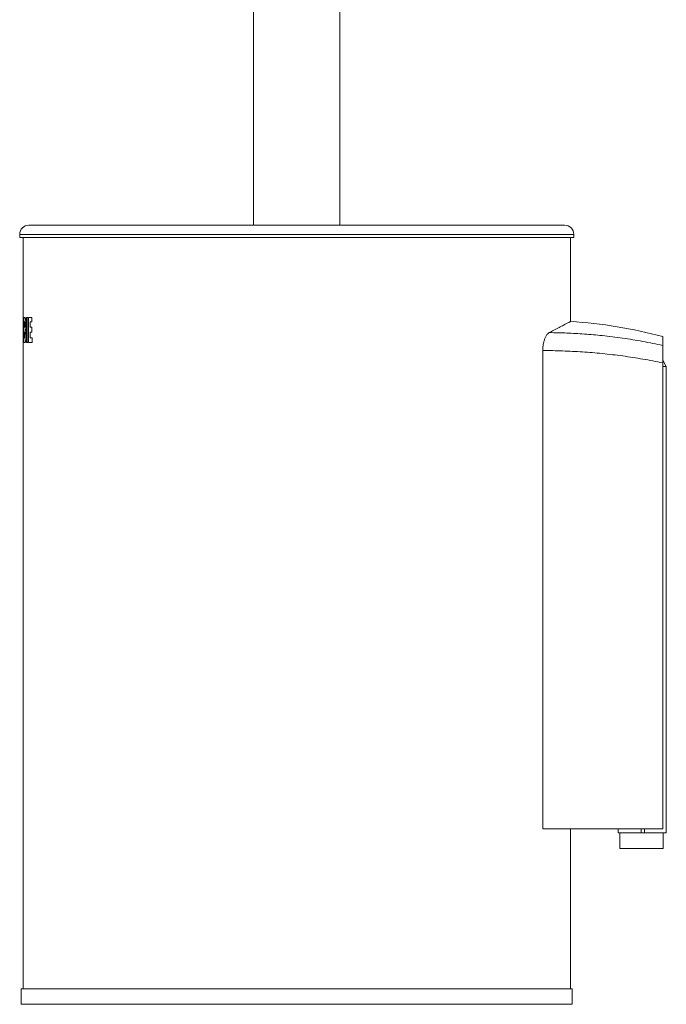
# Model space of a CAD drawing. Units: millimetres. Extents: x -181 to 514, y -199 to 426.
# Drawn here: x -181 to -76, y -46 to 114 of the extents above; entities that cross this region are included whole.
import ezdxf

# ---------------------------------------------------------------- set-up
doc = ezdxf.new("R2010")
doc.units = ezdxf.units.MM

msp = doc.modelspace()

# ---------------------------------------------------------------- linework, layer by layer
at = {"color": 7, "linetype": 'Continuous', "lineweight": 18}
for p, q in [((-142.76, 282.78), (-142.76, 80.47)), ((-128.76, 80.47), (-128.76, 282.78)), ((-179.26, 80.47), (-135.76, 80.47)), ((-135.76, 80.47), (-92.26, 80.47)), ((-180.76, 78.97), (-180.76, 78.47)), ((-180.76, 78.97), (-135.76, 78.97)), ((-180.76, 78.47), (-135.76, 78.47)), ((-180.21, 78.47), (-180.21, 65.08)), ((-135.76, 78.97), (-90.76, 78.97)), ((-135.76, 78.47), (-90.76, 78.47)), ((-91.31, 64.83), (-91.31, 78.47)), ((-90.76, 78.47), (-90.76, 78.97)), ((-180.19, 65.5), (-180.21, 65.5)), ((-180.21, 65.5), (-180.21, 65.08)), ((-180.21, 65.08), (-180.21, 62.58)), ((-180.21, 64.13), (-180.21, 63.38)), ((-180.2, 63.38), (-180.21, 64.13)), ((-180.13, 61.44), (-180.19, 65.5)), ((-179.91, 65.5), (-180.08, 65.5)), ((-180.08, 65.5), (-180.08, 61.44)), ((-179.94, 64.77), (-179.97, 64.77)), ((-179.97, 64.77), (-179.97, 63.91)), ((-179.65, 65.5), (-179.65, 61.44)), ((-179.43, 65.5), (-179.65, 65.5)), ((-179.43, 61.44), (-179.43, 65.5)), ((-178.76, 65.5), (-179.32, 65.5)), ((-179.32, 65.5), (-179.32, 61.44)), ((-179.05, 63.91), (-179.05, 64.77)), ((-178.76, 64.77), (-179.05, 64.77)), ((-178.76, 64.77), (-178.76, 65.5)), ((-180.2, 63.38), (-180.21, 63.38)), ((-180.21, 62.58), (-180.21, -43.53)), ((-180.2, 62.58), (-180.21, 62.58)), ((-180.2, 62.58), (-180.19, 61.44)), ((-179.94, 63.91), (-179.97, 63.91)), ((-179.95, 63.11), (-179.97, 63.11)), ((-179.97, 63.11), (-179.97, 62.17)), ((-179.9, 62.52), (-179.9, 62.69)), ((-178.78, 63.91), (-179.05, 63.91)), ((-178.78, 63.11), (-179.05, 63.11)), ((-179.05, 62.17), (-179.05, 63.11)), ((-178.78, 63.11), (-178.78, 63.91)), ((-76.31, 62.39), (-76.31, 60.96)), ((-180.13, 61.44), (-180.19, 61.44)), ((-179.89, 61.44), (-180.08, 61.44)), ((-179.94, 62.17), (-179.97, 62.17)), ((-179.43, 61.44), (-179.65, 61.44)), ((-178.74, 61.44), (-179.32, 61.44)), ((-178.74, 62.17), (-179.05, 62.17)), ((-178.74, 61.44), (-178.74, 62.17)), ((-95.81, -17.53), (-95.81, 60.12)), ((-76.31, 58.54), (-75.74, 57.56)), ((-76.31, -17.53), (-76.31, 58.11)), ((-75.74, 57.56), (-75.74, 57.55)), ((-75.74, 57.55), (-76.31, 57.55)), ((-75.74, 57.55), (-75.74, -18.21)), ((-76.31, -17.53), (-95.81, -17.53)), ((-91.31, -43.53), (-91.31, -17.53)), ((-83.58, -17.53), (-83.58, -18.21)), ((-79.81, -17.53), (-79.8, -18.21)), ((-79.31, -17.53), (-79.3, -18.21)), ((-79.8, -18.21), (-83.58, -18.21)), ((-83.28, -18.21), (-83.29, -20.71)), ((-79.3, -18.21), (-79.8, -18.21)), ((-75.74, -18.21), (-79.3, -18.21)), ((-76.24, -18.21), (-76.24, -20.71)), ((-76.24, -20.71), (-83.29, -20.71)), ((-180.51, -43.53), (-180.51, -46.03)), ((-91.01, -43.53), (-180.51, -43.53)), ((-91.01, -46.03), (-91.01, -43.53)), ((-91.01, -46.03), (-180.51, -46.03))]:
    msp.add_line(p, q, dxfattribs=at)
for centre, radius, start, end in [((-179.26, 78.97), 1.5, 90, 180), ((-92.26, 78.97), 1.5, 0, 90), ((-95.81, -10.03), 75, 74.9255, 86.557)]:
    msp.add_arc(centre, radius, start, end, dxfattribs=at)
for points, knots in [([(-179.91, 64.53), (-179.91, 64.57), (-179.91, 64.63), (-179.92, 64.71), (-179.93, 64.76), (-179.94, 64.77), (-179.94, 64.77)], [0, 0, 0, 0, 0.251834, 0.500089, 0.750044, 1, 1, 1, 1]), ([(-179.94, 63.91), (-179.94, 63.91), (-179.93, 63.92), (-179.92, 63.97), (-179.91, 64.05), (-179.91, 64.11), (-179.91, 64.15)], [0, 0, 0, 0, 0.251831, 0.500086, 0.750044, 1, 1, 1, 1]), ([(-179.75, 64.52), (-179.75, 64.59), (-179.75, 64.73), (-179.77, 64.91), (-179.79, 65.08), (-179.81, 65.23), (-179.83, 65.35), (-179.86, 65.43), (-179.88, 65.49), (-179.9, 65.49), (-179.91, 65.5)], [0, 0, 0, 0, 0.1254227, 0.2499931, 0.3749808, 0.499999, 0.6249863, 0.7500043, 0.8746731, 1, 1, 1, 1]), ([(-179.91, 64.15), (-179.9, 64.21), (-179.9, 64.34), (-179.9, 64.47), (-179.91, 64.53)], [0, 0, 0, 0, 0.501685, 1, 1, 1, 1]), ([(-179.81, 63.44), (-179.81, 63.47), (-179.79, 63.53), (-179.78, 63.63), (-179.76, 63.76), (-179.75, 63.9), (-179.75, 64.05), (-179.74, 64.2), (-179.74, 64.36), (-179.74, 64.47), (-179.75, 64.52)], [0, 0, 0, 0, 0.125563, 0.249988, 0.374961, 0.499993, 0.624925, 0.749997, 0.874837, 1, 1, 1, 1]), ([(-91.31, 64.83), (-91.31, 64.83), (-91.32, 64.83), (-91.38, 64.8), (-91.48, 64.74), (-91.63, 64.67), (-91.82, 64.57), (-92.04, 64.46), (-92.31, 64.32), (-92.61, 64.16), (-92.96, 63.98), (-93.35, 63.78), (-93.78, 63.55), (-94.24, 63.31), (-94.58, 63.13), (-94.75, 63.04)], [0, 0, 0, 0, 0.071523, 0.149282, 0.227064, 0.304823, 0.382512, 0.458961, 0.535455, 0.611949, 0.688399, 0.766276, 0.844198, 0.922121, 1, 1, 1, 1]), ([(-179.9, 62.69), (-179.9, 62.75), (-179.9, 62.86), (-179.91, 63), (-179.93, 63.09), (-179.94, 63.1), (-179.95, 63.11)], [0, 0, 0, 0, 0.250001, 0.5, 0.749999, 1, 1, 1, 1]), ([(-179.94, 62.17), (-179.93, 62.17), (-179.92, 62.18), (-179.91, 62.26), (-179.9, 62.38), (-179.9, 62.47), (-179.9, 62.52)], [0, 0, 0, 0, 0.249999, 0.5, 0.75, 1, 1, 1, 1]), ([(-179.73, 62.49), (-179.73, 62.54), (-179.73, 62.63), (-179.74, 62.78), (-179.75, 62.91), (-179.76, 63.04), (-179.77, 63.16), (-179.78, 63.27), (-179.8, 63.37), (-179.81, 63.42), (-179.81, 63.44)], [0, 0, 0, 0, 0.126424, 0.250641, 0.374543, 0.500033, 0.625003, 0.750017, 0.874939, 1, 1, 1, 1]), ([(-179.75, 62.04), (-179.74, 62.11), (-179.73, 62.25), (-179.73, 62.41), (-179.73, 62.49)], [0, 0, 0, 0, 0.500306, 1, 1, 1, 1]), ([(-95.81, 60.12), (-95.81, 60.22), (-95.81, 60.43), (-95.78, 60.74), (-95.75, 61.04), (-95.69, 61.33), (-95.63, 61.6), (-95.55, 61.86), (-95.46, 62.1), (-95.36, 62.33), (-95.25, 62.53), (-95.13, 62.71), (-95, 62.86), (-94.87, 62.97), (-94.79, 63.02), (-94.75, 63.04)], [0, 0, 0, 0, 0.074223, 0.148699, 0.222935, 0.297002, 0.371297, 0.44539, 0.522657, 0.600143, 0.677437, 0.761813, 0.846429, 0.930823, 1, 1, 1, 1]), ([(-94.75, 63.04), (-94.27, 63.03), (-93.32, 63.02), (-91.89, 62.97), (-90.46, 62.9), (-89.02, 62.8), (-87.59, 62.69), (-86.09, 62.54), (-84.5, 62.36), (-82.85, 62.14), (-81.2, 61.89), (-79.56, 61.61), (-77.92, 61.3), (-76.85, 61.07), (-76.31, 60.96)], [0, 0, 0, 0, 0.076191, 0.152394, 0.228585, 0.305188, 0.381803, 0.458406, 0.548336, 0.638284, 0.728215, 0.818803, 0.909411, 1, 1, 1, 1]), ([(-179.89, 61.44), (-179.88, 61.44), (-179.87, 61.45), (-179.85, 61.48), (-179.83, 61.53), (-179.81, 61.6), (-179.79, 61.69), (-179.78, 61.79), (-179.76, 61.91), (-179.75, 62), (-179.75, 62.04)], [0, 0, 0, 0, 0.1255732, 0.2499931, 0.3749739, 0.4999954, 0.6249767, 0.749998, 0.8749504, 1, 1, 1, 1]), ([(-76.31, 60.96), (-76.31, 60.93), (-76.31, 60.88), (-76.31, 60.76), (-76.31, 60.61), (-76.31, 60.43), (-76.31, 60.22), (-76.31, 59.98), (-76.31, 59.72), (-76.31, 59.44), (-76.31, 59.14), (-76.31, 58.81), (-76.31, 58.47), (-76.31, 58.23), (-76.31, 58.11)], [0, 0, 0, 0, 0.082206, 0.16466, 0.246849, 0.32916, 0.411743, 0.494046, 0.574465, 0.655145, 0.73557, 0.823596, 0.911951, 1, 1, 1, 1]), ([(-76.31, 58.11), (-76.84, 58.22), (-77.91, 58.45), (-79.53, 58.74), (-81.17, 59.01), (-82.82, 59.25), (-84.49, 59.46), (-86.14, 59.64), (-87.76, 59.79), (-89.36, 59.91), (-90.96, 60), (-92.58, 60.07), (-94.19, 60.11), (-95.27, 60.12), (-95.81, 60.12)], [0, 0, 0, 0, 0.085107, 0.17023, 0.255336, 0.341046, 0.426772, 0.512481, 0.593461, 0.674456, 0.755437, 0.836953, 0.918484, 1, 1, 1, 1])]:
    msp.add_open_spline(points, degree=3, knots=knots, dxfattribs=at)

doc.saveas('drawing.dxf')
